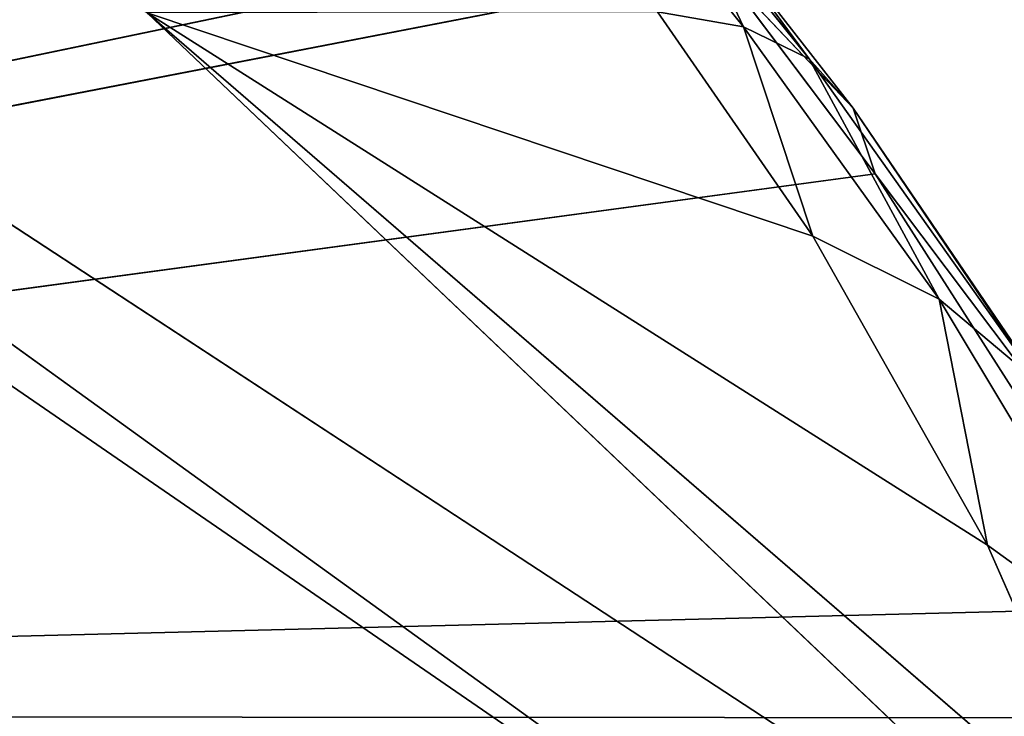
# Model space of a CAD drawing. Units: centimetres. Extents: x -350 to 572, y -184 to 2267.
# Drawn here: x -73 to -72, y -27 to -27 of the extents above; entities that cross this region are included whole.
import ezdxf

# ---------------------------------------------------------------- set-up
doc = ezdxf.new("R2010")
doc.units = ezdxf.units.CM
doc.header["$LTSCALE"] = 2.54

# ---------------------------------------------------------------- blocks, each defined once
blk = doc.blocks.new('3DGeom~246_Defintion')
at = {"color": 0}
for p, q in [((-933.9163101806431, 728.0256314585384, 1206.29090912096), (-836.9398083011973, 768.528704613879, 1250.259659004743)), ((-933.9163101806431, 728.0256314585384, 1206.29090912096), (-836.9398083011973, 768.528704613879, 1250.259659004743)), ((-932.2831501009633, 718.9501060057833, 1212.953585127534), (-836.9398083011973, 768.528704613879, 1250.259659004743)), ((-932.2831501009633, 718.9501060057833, 1212.953585127534), (-836.9398083011973, 768.528704613879, 1250.259659004743)), ((-932.2831501009633, 718.9501060057833, 1212.953585127534), (-900.0802685452276, 723.8136401406408, 1234.223603403254)), ((-932.2831501009633, 718.9501060057833, 1212.953585127534), (-900.0802685452276, 723.8136401406408, 1234.223603403254)), ((-931.5109123356393, 714.6587708783492, 1216.104038136459), (-900.0802685452276, 723.8136401406408, 1234.223603403254)), ((-931.5109123356393, 714.6587708783492, 1216.104038136459), (-900.0802685452276, 723.8136401406408, 1234.223603403254)), ((-900.0802685452276, 723.8136401406408, 1234.223603403254), (-928.1174951480142, 705.374915449479, 1224.09267934108)), ((-900.0802685452276, 723.8136401406408, 1234.223603403254), (-928.1174951480142, 705.374915449479, 1224.09267934108)), ((-900.0802685452276, 723.8136401406408, 1234.223603403254), (-923.3819501345165, 698.2143465428308, 1231.755339232963)), ((-900.0802685452276, 723.8136401406408, 1234.223603403254), (-923.3819501345165, 698.2143465428308, 1231.755339232963)), ((-928.1174951480142, 705.374915449479, 1224.09267934108), (-931.5109123356393, 714.6587708783492, 1216.104038136459)), ((-928.1174951480142, 705.374915449479, 1224.09267934108), (-931.5109123356393, 714.6587708783492, 1216.104038136459)), ((-928.1174951480142, 705.374915449479, 1224.09267934108), (-934.3109301857452, 699.9908187546959, 1221.597757330017)), ((-928.1174951480142, 705.374915449479, 1224.09267934108), (-934.3109301857452, 699.9908187546959, 1221.597757330017)), ((-923.3819501345165, 698.2143465428308, 1231.755339232963), (-928.1174951480142, 705.374915449479, 1224.09267934108)), ((-928.1174951480142, 705.374915449479, 1224.09267934108), (-928.0000537156537, 692.7397811128367, 1230.759763337085)), ((-928.1174951480142, 705.374915449479, 1224.09267934108), (-928.0000537156537, 692.7397811128367, 1230.759763337085)), ((-923.3819501345165, 698.2143465428308, 1231.755339232963), (-928.1174951480142, 705.374915449479, 1224.09267934108)), ((-934.3109301857452, 699.9908187546959, 1221.597757330017), (-928.0000537156537, 692.7397811128367, 1230.759763337085)), ((-934.3109301857452, 699.9908187546959, 1221.597757330017), (-928.0000537156537, 692.7397811128367, 1230.759763337085)), ((-923.3819501345165, 698.2143465428308, 1231.755339232963), (-928.0000537156537, 692.7397811128367, 1230.759763337085)), ((-923.3819501345165, 698.2143465428308, 1231.755339232963), (-928.0000537156537, 692.7397811128367, 1230.759763337085)), ((-918.9076309701243, 694.5452201123069, 1237.163837297751), (-923.3819501345165, 698.2143465428308, 1231.755339232963)), ((-923.3819501345165, 698.2143465428308, 1231.755339232963), (-922.2477324761784, 689.0281490700245, 1237.275821219417)), ((-923.3819501345165, 698.2143465428308, 1231.755339232963), (-922.2477324761784, 689.0281490700245, 1237.275821219417)), ((-918.9076309701243, 694.5452201123069, 1237.163837297751), (-923.3819501345165, 698.2143465428308, 1231.755339232963)), ((-918.9076309701243, 694.5452201123069, 1237.163837297751), (-922.2477324761784, 689.0281490700245, 1237.275821219417)), ((-918.9076309701243, 694.5452201123069, 1237.163837297751), (-922.2477324761784, 689.0281490700245, 1237.275821219417)), ((-928.0000537156537, 692.7397811128367, 1230.759763337085), (-932.0352531722184, 686.9721368625267, 1229.104353406052)), ((-928.0000537156537, 692.7397811128367, 1230.759763337085), (-932.0352531722184, 686.9721368625267, 1229.104353406052)), ((-928.0000537156537, 692.7397811128367, 1230.759763337085), (-922.2477324761784, 689.0281490700245, 1237.275821219417)), ((-928.0000537156537, 692.7397811128367, 1230.759763337085), (-922.2477324761784, 689.0281490700245, 1237.275821219417)), ((-928.0000537156537, 692.7397811128367, 1230.759763337085), (-925.1426270509595, 683.2799734396655, 1236.845937298951)), ((-928.0000537156537, 692.7397811128367, 1230.759763337085), (-925.1426270509595, 683.2799734396655, 1236.845937298951)), ((-922.2477324761784, 689.0281490700245, 1237.275821219417), (-925.1426270509595, 683.2799734396655, 1236.845937298951)), ((-922.2477324761784, 689.0281490700245, 1237.275821219417), (-925.1426270509595, 683.2799734396655, 1236.845937298951)), ((-922.2477324761784, 689.0281490700245, 1237.275821219417), (-919.1048360205556, 687.833111652963, 1240.315654684358)), ((-922.2477324761784, 689.0281490700245, 1237.275821219417), (-919.1048360205556, 687.833111652963, 1240.315654684358)), ((-922.2477324761784, 689.0281490700245, 1237.275821219417), (-921.3870200660899, 682.0913381024686, 1240.4590192926)), ((-922.2477324761784, 689.0281490700245, 1237.275821219417), (-921.3870200660899, 682.0913381024686, 1240.4590192926)), ((-932.0352531722184, 686.9721368625267, 1229.104353406052), (-925.1426270509595, 683.2799734396655, 1236.845937298951)), ((-932.0352531722184, 686.9721368625267, 1229.104353406052), (-925.1426270509595, 683.2799734396655, 1236.845937298951)), ((-932.0352531722184, 686.9721368625267, 1229.104353406052), (-927.5543220237035, 677.3760488498458, 1235.87974799919)), ((-932.0352531722184, 686.9721368625267, 1229.104353406052), (-927.5543220237035, 677.3760488498458, 1235.87974799919)), ((-925.1426270509595, 683.2799734396655, 1236.845937298951), (-927.5543220237035, 677.3760488498458, 1235.87974799919)), ((-925.1426270509595, 683.2799734396655, 1236.845937298951), (-927.5543220237035, 677.3760488498458, 1235.87974799919)), ((-925.1426270509595, 683.2799734396655, 1236.845937298951), (-921.3870200660899, 682.0913381024686, 1240.4590192926)), ((-925.1426270509595, 683.2799734396655, 1236.845937298951), (-921.3870200660899, 682.0913381024686, 1240.4590192926)), ((-925.1426270509595, 683.2799734396655, 1236.845937298951), (-923.2419439943972, 676.2071445128925, 1240.095675021932)), ((-925.1426270509595, 683.2799734396655, 1236.845937298951), (-923.2419439943972, 676.2071445128925, 1240.095675021932)), ((-927.5543220237035, 677.3760488498458, 1235.87974799919), (-935.4210088544123, 681.0062905165944, 1226.816396993413)), ((-935.4210088544123, 681.0062905165944, 1226.816396993413), (-929.4513317557461, 671.3936725435653, 1234.389952527749)), ((-935.4210088544123, 681.0062905165944, 1226.816396993413), (-929.4513317557461, 671.3936725435653, 1234.389952527749)), ((-927.5543220237035, 677.3760488498458, 1235.87974799919), (-935.4210088544123, 681.0062905165944, 1226.816396993413)), ((-927.5543220237035, 677.3760488498458, 1235.87974799919), (-929.4513317557461, 671.3936725435653, 1234.389952527749)), ((-927.5543220237035, 677.3760488498458, 1235.87974799919), (-929.4513317557461, 671.3936725435653, 1234.389952527749)), ((-923.2419439943972, 676.2071445128925, 1240.095675021932), (-927.5543220237035, 677.3760488498458, 1235.87974799919)), ((-927.5543220237035, 677.3760488498458, 1235.87974799919), (-924.64735795411, 670.2512686191926, 1239.230029861767)), ((-927.5543220237035, 677.3760488498458, 1235.87974799919), (-924.64735795411, 670.2512686191926, 1239.230029861767)), ((-923.2419439943972, 676.2071445128925, 1240.095675021932), (-927.5543220237035, 677.3760488498458, 1235.87974799919)), ((-938.1015911816929, 674.9405297438132, 1223.933571913491), (-939.9585092004467, 0, 1221.313966773148)), ((-938.1015911816929, 674.9405297438132, 1223.933571913491), (-939.9585092004467, 0, 1221.313966773148)), ((-938.1015911816929, 674.9405297438132, 1223.933571913491), (-929.4513317557461, 671.3936725435653, 1234.389952527749)), ((-929.4513317557461, 671.3936725435653, 1234.389952527749), (-938.1015911816929, 674.9405297438132, 1223.933571913491)), ((-939.9585092004467, 0, 1221.313966773148), (-929.4513317557461, 671.3936725435653, 1234.389952527749)), ((-939.9585092004467, 0, 1221.313966773148), (-929.4513317557461, 671.3936725435653, 1234.389952527749)), ((-929.4513317557461, 671.3936725435653, 1234.389952527749), (-924.64735795411, 670.2512686191926, 1239.230029861767)), ((-924.64735795411, 670.2512686191926, 1239.230029861767), (-929.4513317557461, 671.3936725435653, 1234.389952527749)), ((-924.64735795411, 670.2512686191926, 1239.230029861767), (-939.9585092004467, 0, 1221.313966773148)), ((-924.64735795411, 670.2512686191926, 1239.230029861767), (-939.9585092004467, 0, 1221.313966773148)), ((-923.3740787248273, 670.1148833275308, 1240.319747817389), (-939.9585092004467, 0, 1221.313966773148)), ((-923.3740787248273, 670.1148833275308, 1240.319747817389), (-939.9585092004467, 0, 1221.313966773148))]:
    blk.add_line(p, q, dxfattribs=at)
at = {"color": 18, "true_color": 0x000000}
mesh = blk.add_polyface(dxfattribs=at)
corners = [(-831.7494532365928, 775.4313536634693, 1249.456040552842), (-851.0185591725285, 862.9193434624497, 1178.344780966145), (-943.64967557808, 811.6316519093282, 1143.424268981562)]
mesh.append_faces([[corners[k] for k in face] for face in [(0, 1, 2)]], dxfattribs={"color": 18})
mesh = blk.add_polyface(dxfattribs=at)
corners = [(-933.9163101806431, 728.0256314585384, 1206.29090912096), (-831.7494532365928, 775.4313536634693, 1249.456040552842), (-943.64967557808, 811.6316519093282, 1143.424268981562), (-836.9398083011973, 768.528704613879, 1250.259659004743)]
mesh.append_faces([[corners[k] for k in face] for face in [(0, 1, 2), (1, 0, 3)]], dxfattribs={"vtx0": -1, "color": 18})
mesh = blk.add_polyface(dxfattribs=at)
corners = [(-836.9398083011973, 768.528704613879, 1250.259659004743), (-933.9163101806431, 728.0256314585384, 1206.29090912096), (-932.2831501009633, 718.9501060057833, 1212.953585127534)]
mesh.append_faces([[corners[k] for k in face] for face in [(0, 1, 2)]], dxfattribs={"color": 18})
mesh = blk.add_polyface(dxfattribs=at)
corners = [(-836.9398083011973, 768.528704613879, 1250.259659004743), (-932.2831501009633, 718.9501060057833, 1212.953585127534), (-900.0802685452276, 723.8136401406408, 1234.223603403254)]
mesh.append_faces([[corners[k] for k in face] for face in [(0, 1, 2)]], dxfattribs={"color": 18})
mesh = blk.add_polyface(dxfattribs=at)
corners = [(-900.0802685452276, 723.8136401406408, 1234.223603403254), (-932.2831501009633, 718.9501060057833, 1212.953585127534), (-931.5109123356393, 714.6587708783492, 1216.104038136459)]
mesh.append_faces([[corners[k] for k in face] for face in [(0, 1, 2)]], dxfattribs={"color": 18})
mesh = blk.add_polyface(dxfattribs=at)
corners = [(-900.0802685452276, 723.8136401406408, 1234.223603403254), (-931.5109123356393, 714.6587708783492, 1216.104038136459), (-928.1174951480142, 705.374915449479, 1224.09267934108)]
mesh.append_faces([[corners[k] for k in face] for face in [(0, 1, 2)]], dxfattribs={"color": 18})
mesh = blk.add_polyface(dxfattribs=at)
corners = [(-900.0802685452276, 723.8136401406408, 1234.223603403254), (-928.1174951480142, 705.374915449479, 1224.09267934108), (-923.3819501345165, 698.2143465428308, 1231.755339232963)]
mesh.append_faces([[corners[k] for k in face] for face in [(0, 1, 2)]], dxfattribs={"color": 18})
mesh = blk.add_polyface(dxfattribs=at)
corners = [(-900.0802685452276, 723.8136401406408, 1234.223603403254), (-923.3819501345165, 698.2143465428308, 1231.755339232963), (-918.9076309701243, 694.5452201123069, 1237.163837297751)]
mesh.append_faces([[corners[k] for k in face] for face in [(0, 1, 2)]], dxfattribs={"color": 18})
mesh = blk.add_polyface(dxfattribs=at)
corners = [(-928.1174951480142, 705.374915449479, 1224.09267934108), (-931.5109123356393, 714.6587708783492, 1216.104038136459), (-934.3109301857452, 699.9908187546959, 1221.597757330017)]
mesh.append_faces([[corners[k] for k in face] for face in [(0, 1, 2)]], dxfattribs={"color": 18})
mesh = blk.add_polyface(dxfattribs=at)
corners = [(-928.0000537156537, 692.7397811128367, 1230.759763337085), (-928.1174951480142, 705.374915449479, 1224.09267934108), (-934.3109301857452, 699.9908187546959, 1221.597757330017)]
mesh.append_faces([[corners[k] for k in face] for face in [(0, 1, 2)]], dxfattribs={"color": 18})
mesh = blk.add_polyface(dxfattribs=at)
corners = [(-923.3819501345165, 698.2143465428308, 1231.755339232963), (-928.1174951480142, 705.374915449479, 1224.09267934108), (-928.0000537156537, 692.7397811128367, 1230.759763337085)]
mesh.append_faces([[corners[k] for k in face] for face in [(0, 1, 2)]], dxfattribs={"color": 18})
mesh = blk.add_polyface(dxfattribs=at)
corners = [(-928.0000537156537, 692.7397811128367, 1230.759763337085), (-934.3109301857452, 699.9908187546959, 1221.597757330017), (-932.0352531722184, 686.9721368625267, 1229.104353406052)]
mesh.append_faces([[corners[k] for k in face] for face in [(0, 1, 2)]], dxfattribs={"color": 18})
mesh = blk.add_polyface(dxfattribs=at)
corners = [(-922.2477324761784, 689.0281490700245, 1237.275821219417), (-923.3819501345165, 698.2143465428308, 1231.755339232963), (-928.0000537156537, 692.7397811128367, 1230.759763337085)]
mesh.append_faces([[corners[k] for k in face] for face in [(0, 1, 2)]], dxfattribs={"color": 18})
mesh = blk.add_polyface(dxfattribs=at)
corners = [(-918.9076309701243, 694.5452201123069, 1237.163837297751), (-923.3819501345165, 698.2143465428308, 1231.755339232963), (-922.2477324761784, 689.0281490700245, 1237.275821219417)]
mesh.append_faces([[corners[k] for k in face] for face in [(0, 1, 2)]], dxfattribs={"color": 18})
mesh = blk.add_polyface(dxfattribs=at)
corners = [(-918.9076309701243, 694.5452201123069, 1237.163837297751), (-922.2477324761784, 689.0281490700245, 1237.275821219417), (-919.1048360205556, 687.833111652963, 1240.315654684358)]
mesh.append_faces([[corners[k] for k in face] for face in [(0, 1, 2)]], dxfattribs={"color": 18})
mesh = blk.add_polyface(dxfattribs=at)
corners = [(-925.1426270509595, 683.2799734396655, 1236.845937298951), (-928.0000537156537, 692.7397811128367, 1230.759763337085), (-932.0352531722184, 686.9721368625267, 1229.104353406052)]
mesh.append_faces([[corners[k] for k in face] for face in [(0, 1, 2)]], dxfattribs={"color": 18})
mesh = blk.add_polyface(dxfattribs=at)
corners = [(-922.2477324761784, 689.0281490700245, 1237.275821219417), (-928.0000537156537, 692.7397811128367, 1230.759763337085), (-925.1426270509595, 683.2799734396655, 1236.845937298951)]
mesh.append_faces([[corners[k] for k in face] for face in [(0, 1, 2)]], dxfattribs={"color": 18})
mesh = blk.add_polyface(dxfattribs=at)
corners = [(-921.3870200660899, 682.0913381024686, 1240.4590192926), (-922.2477324761784, 689.0281490700245, 1237.275821219417), (-925.1426270509595, 683.2799734396655, 1236.845937298951)]
mesh.append_faces([[corners[k] for k in face] for face in [(0, 1, 2)]], dxfattribs={"color": 18})
mesh = blk.add_polyface(dxfattribs=at)
corners = [(-919.1048360205556, 687.833111652963, 1240.315654684358), (-922.2477324761784, 689.0281490700245, 1237.275821219417), (-921.3870200660899, 682.0913381024686, 1240.4590192926)]
mesh.append_faces([[corners[k] for k in face] for face in [(0, 1, 2)]], dxfattribs={"color": 18})
mesh = blk.add_polyface(dxfattribs=at)
corners = [(-932.0352531722184, 686.9721368625267, 1229.104353406052), (-935.4210088544123, 681.0062905165944, 1226.816396993413), (-927.5543220237035, 677.3760488498458, 1235.87974799919)]
mesh.append_faces([[corners[k] for k in face] for face in [(0, 1, 2)]], dxfattribs={"color": 18})
mesh = blk.add_polyface(dxfattribs=at)
corners = [(-925.1426270509595, 683.2799734396655, 1236.845937298951), (-932.0352531722184, 686.9721368625267, 1229.104353406052), (-927.5543220237035, 677.3760488498458, 1235.87974799919)]
mesh.append_faces([[corners[k] for k in face] for face in [(0, 1, 2)]], dxfattribs={"color": 18})
mesh = blk.add_polyface(dxfattribs=at)
corners = [(-923.2419439943972, 676.2071445128925, 1240.095675021932), (-925.1426270509595, 683.2799734396655, 1236.845937298951), (-927.5543220237035, 677.3760488498458, 1235.87974799919)]
mesh.append_faces([[corners[k] for k in face] for face in [(0, 1, 2)]], dxfattribs={"color": 18})
mesh = blk.add_polyface(dxfattribs=at)
corners = [(-921.3870200660899, 682.0913381024686, 1240.4590192926), (-925.1426270509595, 683.2799734396655, 1236.845937298951), (-923.2419439943972, 676.2071445128925, 1240.095675021932)]
mesh.append_faces([[corners[k] for k in face] for face in [(0, 1, 2)]], dxfattribs={"color": 18})
mesh = blk.add_polyface(dxfattribs=at)
corners = [(-935.4210088544123, 681.0062905165944, 1226.816396993413), (-938.1015911816929, 674.9405297438132, 1223.933571913491), (-929.4513317557461, 671.3936725435653, 1234.389952527749)]
mesh.append_faces([[corners[k] for k in face] for face in [(0, 1, 2)]], dxfattribs={"color": 18})
mesh = blk.add_polyface(dxfattribs=at)
corners = [(-935.4210088544123, 681.0062905165944, 1226.816396993413), (-929.4513317557461, 671.3936725435653, 1234.389952527749), (-927.5543220237035, 677.3760488498458, 1235.87974799919)]
mesh.append_faces([[corners[k] for k in face] for face in [(0, 1, 2)]], dxfattribs={"color": 18})
mesh = blk.add_polyface(dxfattribs=at)
corners = [(-924.64735795411, 670.2512686191926, 1239.230029861767), (-927.5543220237035, 677.3760488498458, 1235.87974799919), (-929.4513317557461, 671.3936725435653, 1234.389952527749)]
mesh.append_faces([[corners[k] for k in face] for face in [(0, 1, 2)]], dxfattribs={"color": 18})
mesh = blk.add_polyface(dxfattribs=at)
corners = [(-923.2419439943972, 676.2071445128925, 1240.095675021932), (-927.5543220237035, 677.3760488498458, 1235.87974799919), (-924.64735795411, 670.2512686191926, 1239.230029861767)]
mesh.append_faces([[corners[k] for k in face] for face in [(0, 1, 2)]], dxfattribs={"color": 18})
mesh = blk.add_polyface(dxfattribs=at)
corners = [(-939.7864926609949, 676.2143862097892, 1221.207125505803), (-951.8391951576613, 0, 1199.050891452647), (-939.9585092004467, 0, 1221.313966773148)]
mesh.append_faces([[corners[k] for k in face] for face in [(0, 1, 2)]], dxfattribs={"color": 18})
mesh = blk.add_polyface(dxfattribs=at)
corners = [(-939.7864926609949, 676.2143862097892, 1221.207125505803), (-939.9585092004467, 0, 1221.313966773148), (-938.1015911816929, 674.9405297438132, 1223.933571913491)]
mesh.append_faces([[corners[k] for k in face] for face in [(0, 1, 2)]], dxfattribs={"color": 18})
mesh = blk.add_polyface(dxfattribs=at)
corners = [(-938.1015911816929, 674.9405297438132, 1223.933571913491), (-939.9585092004467, 0, 1221.313966773148), (-929.4513317557461, 671.3936725435653, 1234.389952527749)]
mesh.append_faces([[corners[k] for k in face] for face in [(0, 1, 2)]], dxfattribs={"color": 18})
mesh = blk.add_polyface(dxfattribs=at)
corners = [(-929.4513317557461, 671.3936725435653, 1234.389952527749), (-939.9585092004467, 0, 1221.313966773148), (-924.64735795411, 670.2512686191926, 1239.230029861767)]
mesh.append_faces([[corners[k] for k in face] for face in [(0, 1, 2)]], dxfattribs={"color": 18})
mesh = blk.add_polyface(dxfattribs=at)
corners = [(-923.3740787248273, 670.1148833275308, 1240.319747817389), (-924.64735795411, 670.2512686191926, 1239.230029861767), (-939.9585092004467, 0, 1221.313966773148)]
mesh.append_faces([[corners[k] for k in face] for face in [(0, 1, 2)]], dxfattribs={"color": 18})
mesh = blk.add_polyface(dxfattribs=at)
corners = [(-923.3740787248273, 670.1148833275308, 1240.319747817389), (-939.9585092004467, 0, 1221.313966773148), (-923.4216220392893, 0, 1240.375267493646)]
mesh.append_faces([[corners[k] for k in face] for face in [(0, 1, 2)]], dxfattribs={"color": 18})
blk = doc.blocks.new('Group58')
at = {"color": 18, "true_color": 0x000000, "extrusion": (-0.1507027184440216, -0.9882258577288892, -0.02642621368232063), "xscale": 0.003549513795713739, "yscale": 0.003549513795713739, "zscale": 0.003549513795713738, "rotation": 9.831077366270478}
blk.add_blockref('3DGeom~246_Defintion', (-147.8595209496516, 253.9256079003462, 9.94706213052054), dxfattribs=at)
blk = doc.blocks.new('Group57')
at = {"color": 0}
blk.add_blockref('Group58', (0, 0), dxfattribs=at)
blk = doc.blocks.new('Grupuj#1')
at = {"color": 0}
blk.add_blockref('Group57', (327.9037072525482, 57.27292892276779, -54.99999743807863), dxfattribs=at)
blk = doc.blocks.new('0831-3D')
at = {"color": 0, "rotation": 180.0000000000368}
blk.add_blockref('Grupuj#1', (102.6654196448633, 33.61194559131799, -2.561921369070852e-06), dxfattribs=at)

msp = doc.modelspace()

# ---------------------------------------------------------------- block references
msp.add_blockref('0831-3D', (-0.1842553796479649, -0.9413156096300028, -15.17742149556955))

doc.saveas('drawing.dxf')
